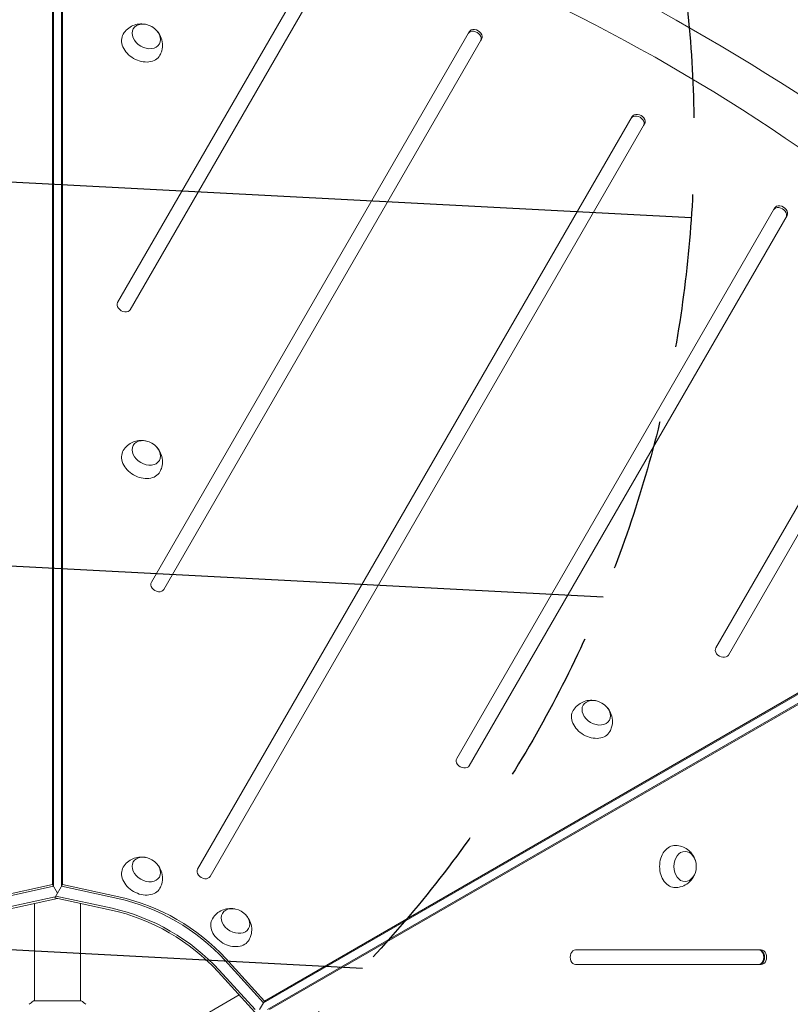
# Model space of a CAD drawing. Units: millimetres. Extents: x -4557 to 4876, y -3527 to 4527.
# Drawn here: x -968 to -330, y 642 to 1457 of the extents above; entities that cross this region are included whole.
import ezdxf

# ---------------------------------------------------------------- set-up
doc = ezdxf.new("R2010")
doc.units = ezdxf.units.MM
doc.header["$LTSCALE"] = 20
doc.linetypes.add('HIDDEN', pattern=[9.525, 6.35, -3.175])
for name, color, linetype in [('2d', 230, 'Continuous'), ('EN-Free_Space', 10, 'HIDDEN'), ('EN-Free_Space_Hatch', 10, 'HIDDEN')]:
    doc.layers.add(name, color=color, linetype=linetype)

msp = doc.modelspace()

# ---------------------------------------------------------------- hatches: boundary and pattern name
at = {"layer": 'EN-Free_Space_Hatch'}
h = msp.add_hatch(dxfattribs=at)
h.set_pattern_fill('ANSI31', color=256, scale=100, angle=132)
h.paths.add_polyline_path([(-729.88, 483.71), (-833.27, 543.4, 0.387748), (-544.03, 1860.29), (-1465.05, 3455.53, 0.414214), (-2831.07, 3821.56, 0.414214), (-3197.1, 2455.53), (-2276.08, 860.29, 0.060668), (-2130.77, 667.06, 0.119596), (-2456.26, 325.73), (-3377.12, -1269.25, 0.414214), (-3011.1, -2635.28), (-2650.75, -2843.33, 0.414214), (-1284.72, -2477.3), (-363.86, -882.31, 0.414214)])

# ---------------------------------------------------------------- linework, layer by layer
at = {"layer": '2d', "lineweight": 0}
for p, q in [((-727.72, 1499.56), (-887.29, 1223.17)), ((-876.9, 1217.17), (-717.33, 1493.56)), ((-941.12, 741.22), (-941.12, 1471.47)), ((-940.28, 739.77), (-940.28, 1470.02)), ((-933.8, 1470.02), (-933.79, 739.77)), ((-932.96, 1471.47), (-932.96, 741.22)), ((-596.24, 1447.28), (-859.37, 991.53)), ((-848.98, 985.53), (-585.85, 1441.28)), ((-586.68, 1439.83), (-585.85, 1441.28)), ((-461.25, 1377.09), (-821.06, 753.88)), ((-810.67, 747.88), (-450.86, 1371.09)), ((-451.69, 1369.64), (-450.86, 1371.09)), ((-343.36, 1301.28), (-606.49, 845.53)), ((-596.1, 839.53), (-332.97, 1295.28)), ((-333.8, 1293.83), (-332.97, 1295.28)), ((-232.35, 1213.56), (-391.92, 937.17)), ((-381.53, 931.17), (-221.96, 1207.56)), ((-766.52, 643.2), (-134.11, 1008.32)), ((-765.68, 644.64), (-133.27, 1009.77)), ((-131.34, 1002.43), (-763.28, 637.58)), ((-129.67, 1002.43), (-761.6, 637.58)), ((-987.68, 731.07), (-941.12, 741.22)), ((-986.84, 729.62), (-940.28, 739.77)), ((-941.12, 741.22), (-937.04, 734.15)), ((-939.31, 730.21), (-932.96, 741.22)), ((-933.79, 739.77), (-887.24, 729.62)), ((-932.96, 741.22), (-886.4, 731.07)), ((-938.89, 730.95), (-982.16, 721.51)), ((-937.04, 729.72), (-981.32, 720.06)), ((-892.76, 720.06), (-939.31, 730.21)), ((-938.48, 731.66), (-891.92, 721.51)), ((-956.04, 725.58), (-956.04, 645)), ((-918.04, 725.58), (-918.04, 645)), ((-354.34, 687), (-508.04, 687)), ((-798.59, 678.44), (-766.52, 643.2)), ((-797.76, 679.89), (-765.68, 644.64)), ((-773.6, 635.36), (-804.11, 668.88)), ((-803.27, 670.33), (-773.47, 637.58)), ((-508.04, 675), (-354.34, 675)), ((-917.54, 645), (-956.54, 645)), ((-786.69, 649.74), (-856.47, 609.45)), ((-765.68, 644.64), (-769.77, 637.58))]:
    msp.add_line(p, q, dxfattribs=at)
for centre, major_axis, ratio, start_param, end_param in [((-701.19, 949.51), (-1000.64, 577.72), 0.5, -1.972662, -1.168931), ((-861.49, 671.85), (-1005.19, 580.34), 0.74345, -1.96184, -1.179753), ((-591.88, 1442.83), (5.2, -3), 0.74345, 0, 3.141593), ((-591.04, 1444.28), (5.2, -3), 0.74345, 0, 3.141593), ((-456.89, 1372.64), (5.2, -3), 0.74345, 0, 3.141593), ((-456.05, 1374.09), (5.2, -3), 0.74345, 0, 3.141593), ((-339, 1296.83), (5.2, -3), 0.74345, 0, 3.141593), ((-338.16, 1298.28), (5.2, -3), 0.74345, 0, 3.141593), ((-882.09, 1220.17), (-5.2, 3), 0.74345, 0, 3.141593), ((-854.18, 988.53), (-5.2, 3), 0.74345, 0, 3.141593), ((-386.73, 934.17), (-5.2, 3), 0.74345, 0, 3.141593), ((-601.3, 842.53), (-5.2, 3), 0.74345, 0, 3.141593), ((-815.86, 750.88), (-5.2, 3), 0.74345, 0, 3.141593), ((-892.76, 617.7), (-112.37, 64.88), 0.74345, -1.976245, -1.165348), ((-891.92, 619.15), (-112.37, 64.88), 0.74345, -1.976245, -1.165348), ((-508.04, 681), (0, 6), 0.74345, 0, 3.141593), ((-356.68, 681), (0, -6), 0.74345, 0, 3.141593), ((-356.02, 681), (0, -6), 0.74345, 0, 3.141593), ((-354.34, 681), (0, -6), 0.74345, 0, 3.141593)]:
    msp.add_ellipse(centre, major_axis=major_axis, ratio=ratio, start_param=start_param, end_param=end_param, dxfattribs=at)
at = {"layer": '2d', "lineweight": 0, "extrusion": (0, 0, -1)}
for centre, major_axis, start_param, end_param in [((-863.54, 1443.49), (-10.83, 6.25), 0, 6.283185), ((-867.55, 1436.54), (-15.16, 8.75), -1.570796, 0.012443), ((-867.55, 1436.54), (15.16, -8.75), -0.012443, 1.570796), ((-863.54, 1098.56), (-10.83, 6.25), 0, 6.283185), ((-867.55, 1091.61), (-15.16, 8.75), -1.570796, 0.012443), ((-867.55, 1091.61), (15.16, -8.75), -0.012443, 1.570796), ((-490.93, 883.43), (-10.83, 6.25), 0, 6.283185), ((-494.94, 876.48), (-15.16, 8.75), -1.570796, 0.012443), ((-494.94, 876.48), (15.16, -8.75), -0.012443, 1.570796), ((-425.46, 756.13), (0, 17.5), -1.570796, 0.012443), ((-417.43, 756.13), (0, 12.5), 0, 6.283185), ((-863.54, 753.63), (-10.83, 6.25), 0, 6.283185), ((-867.55, 746.68), (-15.16, 8.75), -1.570796, 0.012443), ((-425.46, 756.13), (0, -17.5), -0.012443, 1.570796), ((-867.55, 746.68), (15.16, -8.75), -0.012443, 1.570796), ((-887.24, 627.26), (112.37, -64.88), -1.976245, -1.165348), ((-887.24, 627.26), (112.37, -64.88), -1.976245, -1.165348), ((-886.4, 628.71), (112.37, -64.88), -1.976245, -1.165348), ((-891.92, 619.15), (112.37, -64.88), -1.976245, -1.165348), ((-789.65, 710.97), (-10.83, 6.25), 0, 6.283185), ((-793.66, 704.02), (-15.16, 8.75), -1.570796, 0.012443), ((-793.66, 704.02), (15.16, -8.75), -0.012443, 1.570796), ((-356.02, 681), (0, 6), 0, 3.141593)]:
    msp.add_ellipse(centre, major_axis=major_axis, ratio=0.74345, start_param=start_param, end_param=end_param, dxfattribs=at)
at = {"layer": '2d', "lineweight": 0}
for points, knots in [([(-882.63, 1445.43), (-881.68, 1447.01), (-880.48, 1448.42), (-877.76, 1450.79), (-876.24, 1451.71), (-873.04, 1453.11), (-871.37, 1453.53), (-867.96, 1453.93), (-866.25, 1453.85), (-864.53, 1453.54), (-864.38, 1453.51), (-864.24, 1453.48)], [0.012443, 0.012443, 0.012443, 0.012443, 0.250402, 0.250402, 0.500153, 0.500153, 0.782364, 0.782364, 1.115972, 1.115972, 1.147929, 1.147929, 1.147929, 1.147929]), ([(-854.54, 1447.88), (-853.44, 1446.65), (-852.45, 1445.18), (-850.9, 1441.71), (-850.33, 1439.71), (-850.06, 1435.61), (-850.24, 1433.6), (-851.16, 1430.34), (-851.67, 1429.1), (-852.32, 1427.93)], [1.993664, 1.993664, 1.993664, 1.993664, 2.344042, 2.344042, 2.680571, 2.680571, 2.956606, 2.956606, 3.12915, 3.12915, 3.12915, 3.12915]), ([(-882.63, 1100.5), (-881.68, 1102.08), (-880.48, 1103.49), (-877.76, 1105.86), (-876.24, 1106.78), (-873.04, 1108.18), (-871.37, 1108.6), (-867.96, 1109), (-866.25, 1108.92), (-864.53, 1108.61), (-864.38, 1108.58), (-864.24, 1108.55)], [0.012443, 0.012443, 0.012443, 0.012443, 0.250402, 0.250402, 0.500153, 0.500153, 0.782364, 0.782364, 1.115972, 1.115972, 1.147929, 1.147929, 1.147929, 1.147929]), ([(-854.54, 1102.95), (-853.44, 1101.72), (-852.45, 1100.25), (-850.9, 1096.78), (-850.33, 1094.78), (-850.06, 1090.68), (-850.24, 1088.67), (-851.16, 1085.41), (-851.67, 1084.17), (-852.32, 1083)], [1.993664, 1.993664, 1.993664, 1.993664, 2.344042, 2.344042, 2.680571, 2.680571, 2.956606, 2.956606, 3.12915, 3.12915, 3.12915, 3.12915]), ([(-510.01, 885.37), (-509.07, 886.95), (-507.86, 888.37), (-505.14, 890.73), (-503.63, 891.66), (-500.43, 893.06), (-498.76, 893.47), (-495.34, 893.88), (-493.64, 893.79), (-491.92, 893.48), (-491.77, 893.46), (-491.62, 893.43)], [0.012443, 0.012443, 0.012443, 0.012443, 0.250402, 0.250402, 0.500153, 0.500153, 0.782364, 0.782364, 1.115972, 1.115972, 1.147929, 1.147929, 1.147929, 1.147929]), ([(-481.93, 887.83), (-480.83, 886.59), (-479.83, 885.12), (-478.28, 881.65), (-477.72, 879.65), (-477.45, 875.55), (-477.62, 873.54), (-478.55, 870.28), (-479.06, 869.04), (-479.71, 867.87)], [1.993664, 1.993664, 1.993664, 1.993664, 2.344042, 2.344042, 2.680571, 2.680571, 2.956606, 2.956606, 3.12915, 3.12915, 3.12915, 3.12915]), ([(-425.29, 773.63), (-423.45, 773.6), (-421.62, 773.26), (-418.22, 772.09), (-416.66, 771.24), (-413.84, 769.17), (-412.65, 767.93), (-410.59, 765.17), (-409.82, 763.65), (-409.22, 762.01), (-409.17, 761.87), (-409.12, 761.73)], [0.012443, 0.012443, 0.012443, 0.012443, 0.250402, 0.250402, 0.500153, 0.500153, 0.782364, 0.782364, 1.115972, 1.115972, 1.147929, 1.147929, 1.147929, 1.147929]), ([(-882.63, 755.57), (-881.68, 757.15), (-880.47, 758.56), (-877.76, 760.93), (-876.24, 761.85), (-873.04, 763.25), (-871.37, 763.67), (-867.96, 764.07), (-866.25, 763.99), (-864.53, 763.68), (-864.38, 763.65), (-864.24, 763.62)], [0.012443, 0.012443, 0.012443, 0.012443, 0.250402, 0.250402, 0.500153, 0.500153, 0.782364, 0.782364, 1.115972, 1.115972, 1.147929, 1.147929, 1.147929, 1.147929]), ([(-854.54, 758.02), (-853.44, 756.79), (-852.45, 755.32), (-850.9, 751.85), (-850.33, 749.85), (-850.06, 745.75), (-850.24, 743.73), (-851.16, 740.48), (-851.67, 739.24), (-852.32, 738.07)], [1.993664, 1.993664, 1.993664, 1.993664, 2.344042, 2.344042, 2.680571, 2.680571, 2.956606, 2.956606, 3.12915, 3.12915, 3.12915, 3.12915]), ([(-409.12, 750.53), (-409.65, 748.96), (-410.42, 747.36), (-412.65, 744.29), (-414.1, 742.8), (-417.51, 740.52), (-419.35, 739.66), (-422.63, 738.83), (-423.96, 738.65), (-425.29, 738.63)], [1.993664, 1.993664, 1.993664, 1.993664, 2.344042, 2.344042, 2.680571, 2.680571, 2.956606, 2.956606, 3.12915, 3.12915, 3.12915, 3.12915]), ([(-808.73, 712.9), (-807.78, 714.49), (-806.58, 715.9), (-803.86, 718.27), (-802.34, 719.19), (-799.15, 720.59), (-797.48, 721), (-794.06, 721.41), (-792.36, 721.32), (-790.64, 721.02), (-790.49, 720.99), (-790.34, 720.96)], [0.012443, 0.012443, 0.012443, 0.012443, 0.250402, 0.250402, 0.500153, 0.500153, 0.782364, 0.782364, 1.115972, 1.115972, 1.147929, 1.147929, 1.147929, 1.147929]), ([(-780.64, 715.36), (-779.55, 714.12), (-778.55, 712.66), (-777, 709.18), (-776.44, 707.19), (-776.17, 703.09), (-776.34, 701.07), (-777.27, 697.82), (-777.78, 696.57), (-778.42, 695.41)], [1.993664, 1.993664, 1.993664, 1.993664, 2.344042, 2.344042, 2.680571, 2.680571, 2.956606, 2.956606, 3.12915, 3.12915, 3.12915, 3.12915]), ([(-960.54, 642), (-959.5, 642.89), (-958.33, 643.78), (-956.93, 644.74), (-956.74, 644.87), (-956.54, 645)], [0, 0, 0, 0, 4.405135, 4.405135, 5.108724, 5.108724, 5.108724, 5.108724])]:
    msp.add_open_spline(points, degree=3, knots=knots, dxfattribs=at)
msp.add_open_spline([(-917.54, 645), (-916.12, 644.07), (-914.75, 643.03), (-913.54, 642)], degree=3, dxfattribs=at)
at = {"layer": 'EN-Free_Space', "flags": 128}
msp.add_lwpolyline([(-544.03, 1860.29, -0.387748), (-833.27, 543.4), (-729.88, 483.71, -0.414214), (-363.86, -882.31), (-1284.72, -2477.3, -0.414214), (-2650.75, -2843.33), (-3011.1, -2635.28, -0.414214), (-3377.12, -1269.25), (-2456.26, 325.73, -0.119596), (-2130.77, 667.06, -0.060668), (-2276.08, 860.29), (-3197.1, 2455.53, -0.414214), (-2831.07, 3821.56, -0.414214), (-1465.05, 3455.53)], format="xyb", close=True, dxfattribs=at)

doc.saveas('drawing.dxf')
